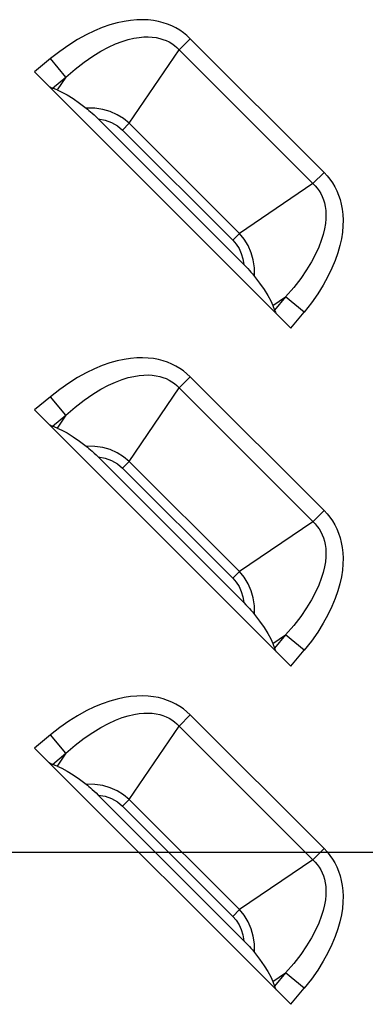
# Model space of a CAD drawing. Units: millimetres. Extents: x 0 to 4756, y 0 to 1682.
# Drawn here: x 3388 to 3401, y 737 to 776 of the extents above; entities that cross this region are included whole.
import ezdxf

# ---------------------------------------------------------------- set-up
doc = ezdxf.new("R2010")
doc.units = ezdxf.units.MM
doc.header["$LTSCALE"] = 261.57428
doc.linetypes.add('CENTER', pattern=[0.6, 0.375, -0.075, 0.075, -0.075])
doc.layers.add('3_ALL_AXES', color=7, linetype='CONTINUOUS')
doc.layers.add('7_ALL_FEATURES', color=7, linetype='CONTINUOUS')

msp = doc.modelspace()

# ---------------------------------------------------------------- linework, layer by layer
at = {"layer": '3_ALL_AXES', "color": 7, "linetype": 'CENTER'}
msp.add_line((3056.229, 743.036), (4324.484, 743.036), dxfattribs=at)
at = {"layer": '7_ALL_FEATURES', "color": 7, "linetype": 'Continuous'}
for p, q in [((3391.686, 775.418), (3391.404, 775.338)), ((3391.955, 775.476), (3391.686, 775.418)), ((3392.209, 775.515), (3391.955, 775.476)), ((3392.451, 775.535), (3392.209, 775.515)), ((3392.679, 775.54), (3392.451, 775.535)), ((3392.896, 775.531), (3392.679, 775.54)), ((3393.101, 775.507), (3392.896, 775.531)), ((3393.296, 775.472), (3393.101, 775.507)), ((3393.481, 775.424), (3393.296, 775.472)), ((3393.656, 775.366), (3393.481, 775.424)), ((3390.797, 775.107), (3390.474, 774.951)), ((3391.107, 775.235), (3390.797, 775.107)), ((3391.404, 775.338), (3391.107, 775.235)), ((3393.823, 775.297), (3393.656, 775.366)), ((3393.982, 775.217), (3393.823, 775.297)), ((3394.133, 775.128), (3393.982, 775.217)), ((3394.276, 775.028), (3394.133, 775.128)), ((3394.412, 774.918), (3394.276, 775.028)), ((3390.139, 774.766), (3389.795, 774.55)), ((3390.474, 774.951), (3390.139, 774.766)), ((3391.628, 774.593), (3391.884, 774.691)), ((3391.884, 774.691), (3392.12, 774.764)), ((3392.12, 774.764), (3392.339, 774.816)), ((3392.339, 774.816), (3392.541, 774.85)), ((3392.541, 774.85), (3392.727, 774.867)), ((3392.727, 774.867), (3392.9, 774.87)), ((3392.9, 774.87), (3393.06, 774.861)), ((3393.06, 774.861), (3393.209, 774.842)), ((3393.209, 774.842), (3393.347, 774.812)), ((3393.347, 774.812), (3393.476, 774.773)), ((3393.476, 774.773), (3393.598, 774.725)), ((3393.598, 774.725), (3393.712, 774.67)), ((3393.712, 774.67), (3393.819, 774.605)), ((3394.541, 774.798), (3394.105, 774.363)), ((3394.541, 774.798), (3394.412, 774.918)), ((3399.762, 769.576), (3394.541, 774.798)), ((3389.444, 774.302), (3389.088, 774.022)), ((3389.795, 774.55), (3389.444, 774.302)), ((3390.737, 774.116), (3391.054, 774.309)), ((3391.054, 774.309), (3391.351, 774.467)), ((3391.351, 774.467), (3391.628, 774.593)), ((3392.158, 771.494), (3394.105, 774.363)), ((3393.819, 774.605), (3393.921, 774.533)), ((3393.921, 774.533), (3394.016, 774.452)), ((3394.016, 774.452), (3399.416, 769.052)), ((3389.088, 774.022), (3388.462, 773.503)), ((3389.689, 773.299), (3389.088, 774.022)), ((3390.052, 773.613), (3390.403, 773.885)), ((3390.403, 773.885), (3390.737, 774.116)), ((3388.462, 773.503), (3398.467, 763.498)), ((3389.689, 773.299), (3390.052, 773.613)), ((3389.165, 772.864), (3389.689, 773.299)), ((3389.689, 773.299), (3389.348, 772.797)), ((3389.03, 772.934), (3389.081, 772.904)), ((3389.081, 772.904), (3389.126, 772.881)), ((3389.126, 772.881), (3389.165, 772.864)), ((3389.348, 772.797), (3389.165, 772.864)), ((3389.348, 772.797), (3389.531, 772.717)), ((3389.531, 772.717), (3389.738, 772.605)), ((3389.738, 772.605), (3389.969, 772.459)), ((3389.969, 772.459), (3390.221, 772.284)), ((3390.221, 772.284), (3390.48, 772.089)), ((3390.821, 772.082), (3390.48, 772.089)), ((3390.48, 772.089), (3390.532, 772.048)), ((3390.532, 772.048), (3390.588, 772)), ((3390.588, 772), (3390.65, 771.947)), ((3390.65, 771.947), (3390.716, 771.888)), ((3391.129, 772.035), (3390.821, 772.082)), ((3391.41, 771.955), (3391.129, 772.035)), ((3391.689, 771.832), (3391.41, 771.955)), ((3390.716, 771.888), (3390.787, 771.822)), ((3390.787, 771.822), (3390.862, 771.75)), ((3390.862, 771.75), (3390.944, 771.669)), ((3390.944, 771.669), (3391.225, 771.619)), ((3396.633, 765.98), (3390.944, 771.669)), ((3391.225, 771.619), (3391.472, 771.529)), ((3391.935, 771.679), (3391.689, 771.832)), ((3392.158, 771.494), (3391.935, 771.679)), ((3391.472, 771.529), (3391.699, 771.399)), ((3391.699, 771.399), (3391.897, 771.233)), ((3392.158, 771.494), (3391.897, 771.233)), ((3391.897, 771.233), (3396.197, 766.932)), ((3392.158, 771.494), (3396.458, 767.194)), ((3399.327, 769.141), (3399.762, 769.576)), ((3399.762, 769.576), (3399.882, 769.449)), ((3399.882, 769.449), (3399.992, 769.313)), ((3399.992, 769.313), (3400.092, 769.169)), ((3399.327, 769.141), (3396.458, 767.194)), ((3399.416, 769.052), (3399.497, 768.957)), ((3399.497, 768.957), (3399.569, 768.856)), ((3399.569, 768.856), (3399.633, 768.748)), ((3400.092, 769.169), (3400.182, 769.017)), ((3400.182, 769.017), (3400.261, 768.859)), ((3400.261, 768.859), (3400.33, 768.692)), ((3399.633, 768.748), (3399.689, 768.634)), ((3399.689, 768.634), (3399.737, 768.513)), ((3399.737, 768.513), (3399.776, 768.384)), ((3400.33, 768.692), (3400.388, 768.517)), ((3400.388, 768.517), (3400.436, 768.332)), ((3399.776, 768.384), (3399.806, 768.245)), ((3399.806, 768.245), (3399.826, 768.096)), ((3399.826, 768.096), (3399.835, 767.937)), ((3400.436, 768.332), (3400.472, 768.137)), ((3400.472, 768.137), (3400.495, 767.931)), ((3399.831, 767.764), (3399.814, 767.577)), ((3399.835, 767.937), (3399.831, 767.764)), ((3400.495, 767.931), (3400.505, 767.714)), ((3400.505, 767.714), (3400.5, 767.486)), ((3399.781, 767.376), (3399.729, 767.157)), ((3399.814, 767.577), (3399.781, 767.376)), ((3400.5, 767.486), (3400.479, 767.244)), ((3396.458, 767.194), (3396.197, 766.932)), ((3396.197, 766.932), (3396.331, 766.779)), ((3396.642, 766.973), (3396.458, 767.194)), ((3396.798, 766.721), (3396.642, 766.973)), ((3399.729, 767.157), (3399.656, 766.92)), ((3400.44, 766.989), (3400.382, 766.721)), ((3400.479, 767.244), (3400.44, 766.989)), ((3396.331, 766.779), (3396.445, 766.604)), ((3396.445, 766.604), (3396.533, 766.413)), ((3396.921, 766.439), (3396.798, 766.721)), ((3399.558, 766.664), (3399.432, 766.388)), ((3399.656, 766.92), (3399.558, 766.664)), ((3400.382, 766.721), (3400.302, 766.439)), ((3396.533, 766.413), (3396.596, 766.209)), ((3396.596, 766.209), (3396.633, 765.98)), ((3396.999, 766.164), (3396.921, 766.439)), ((3397.046, 765.858), (3396.999, 766.164)), ((3399.432, 766.388), (3399.274, 766.091)), ((3400.302, 766.439), (3400.2, 766.143)), ((3396.633, 765.98), (3396.714, 765.898)), ((3396.714, 765.898), (3396.786, 765.822)), ((3396.786, 765.822), (3396.852, 765.752)), ((3397.053, 765.516), (3397.046, 765.858)), ((3399.081, 765.775), (3398.85, 765.439)), ((3399.274, 766.091), (3399.081, 765.775)), ((3400.071, 765.833), (3399.915, 765.51)), ((3400.2, 766.143), (3400.071, 765.833)), ((3396.852, 765.752), (3396.911, 765.686)), ((3396.911, 765.686), (3396.965, 765.624)), ((3396.965, 765.624), (3397.012, 765.568)), ((3397.012, 765.568), (3397.053, 765.516)), ((3397.053, 765.516), (3397.248, 765.257)), ((3398.85, 765.439), (3398.577, 765.088)), ((3399.915, 765.51), (3399.73, 765.176)), ((3397.248, 765.257), (3397.424, 765.005)), ((3397.424, 765.005), (3397.569, 764.773)), ((3398.577, 765.088), (3398.263, 764.725)), ((3399.73, 765.176), (3399.514, 764.832)), ((3397.569, 764.773), (3397.682, 764.566)), ((3397.761, 764.384), (3398.263, 764.725)), ((3398.263, 764.725), (3397.828, 764.201)), ((3398.986, 764.124), (3398.263, 764.725)), ((3399.514, 764.832), (3399.267, 764.481)), ((3397.682, 764.566), (3397.761, 764.384)), ((3397.761, 764.384), (3397.828, 764.201)), ((3399.267, 764.481), (3398.986, 764.124)), ((3397.828, 764.201), (3397.845, 764.162)), ((3397.845, 764.162), (3397.869, 764.117)), ((3397.869, 764.117), (3397.899, 764.066)), ((3398.467, 763.498), (3398.986, 764.124)), ((3392.209, 762.315), (3391.955, 762.276)), ((3392.451, 762.335), (3392.209, 762.315)), ((3392.679, 762.34), (3392.451, 762.335)), ((3392.896, 762.331), (3392.679, 762.34)), ((3393.101, 762.307), (3392.896, 762.331)), ((3391.107, 762.035), (3390.797, 761.907)), ((3391.404, 762.138), (3391.107, 762.035)), ((3391.686, 762.218), (3391.404, 762.138)), ((3391.955, 762.276), (3391.686, 762.218)), ((3393.296, 762.272), (3393.101, 762.307)), ((3393.481, 762.224), (3393.296, 762.272)), ((3393.656, 762.166), (3393.481, 762.224)), ((3393.823, 762.097), (3393.656, 762.166)), ((3393.982, 762.017), (3393.823, 762.097)), ((3394.133, 761.928), (3393.982, 762.017)), ((3394.276, 761.828), (3394.133, 761.928)), ((3390.139, 761.566), (3389.795, 761.35)), ((3390.474, 761.751), (3390.139, 761.566)), ((3390.797, 761.907), (3390.474, 761.751)), ((3391.884, 761.491), (3392.12, 761.564)), ((3392.12, 761.564), (3392.339, 761.616)), ((3392.339, 761.616), (3392.541, 761.65)), ((3392.541, 761.65), (3392.727, 761.667)), ((3392.727, 761.667), (3392.9, 761.67)), ((3392.9, 761.67), (3393.06, 761.661)), ((3393.06, 761.661), (3393.209, 761.642)), ((3393.209, 761.642), (3393.347, 761.612)), ((3393.347, 761.612), (3393.476, 761.573)), ((3393.476, 761.573), (3393.598, 761.525)), ((3394.541, 761.598), (3394.105, 761.163)), ((3394.412, 761.718), (3394.276, 761.828)), ((3394.541, 761.598), (3394.412, 761.718)), ((3399.762, 756.376), (3394.541, 761.598)), ((3389.795, 761.35), (3389.444, 761.102)), ((3391.054, 761.109), (3391.351, 761.267)), ((3391.351, 761.267), (3391.628, 761.393)), ((3391.628, 761.393), (3391.884, 761.491)), ((3392.158, 758.294), (3394.105, 761.163)), ((3393.598, 761.525), (3393.712, 761.47)), ((3393.712, 761.47), (3393.819, 761.405)), ((3393.819, 761.405), (3393.921, 761.333)), ((3393.921, 761.333), (3394.016, 761.252)), ((3394.016, 761.252), (3399.416, 755.852)), ((3389.088, 760.822), (3388.462, 760.303)), ((3389.444, 761.102), (3389.088, 760.822)), ((3389.689, 760.099), (3389.088, 760.822)), ((3390.403, 760.685), (3390.737, 760.916)), ((3390.737, 760.916), (3391.054, 761.109)), ((3389.689, 760.099), (3390.052, 760.413)), ((3390.052, 760.413), (3390.403, 760.685)), ((3388.462, 760.303), (3398.467, 750.298)), ((3389.165, 759.664), (3389.689, 760.099)), ((3389.689, 760.099), (3389.348, 759.597)), ((3389.03, 759.734), (3389.081, 759.704)), ((3389.081, 759.704), (3389.126, 759.681)), ((3389.126, 759.681), (3389.165, 759.664)), ((3389.348, 759.597), (3389.165, 759.664)), ((3389.348, 759.597), (3389.531, 759.517)), ((3389.531, 759.517), (3389.738, 759.405)), ((3389.738, 759.405), (3389.969, 759.259)), ((3389.969, 759.259), (3390.221, 759.084)), ((3390.221, 759.084), (3390.48, 758.889)), ((3390.821, 758.882), (3390.48, 758.889)), ((3390.48, 758.889), (3390.532, 758.848)), ((3391.129, 758.835), (3390.821, 758.882)), ((3390.532, 758.848), (3390.588, 758.8)), ((3390.588, 758.8), (3390.65, 758.747)), ((3390.65, 758.747), (3390.716, 758.688)), ((3390.716, 758.688), (3390.787, 758.622)), ((3390.787, 758.622), (3390.862, 758.55)), ((3390.862, 758.55), (3390.944, 758.469)), ((3390.944, 758.469), (3391.225, 758.419)), ((3396.633, 752.78), (3390.944, 758.469)), ((3391.41, 758.755), (3391.129, 758.835)), ((3391.689, 758.632), (3391.41, 758.755)), ((3391.935, 758.479), (3391.689, 758.632)), ((3392.158, 758.294), (3391.935, 758.479)), ((3391.225, 758.419), (3391.472, 758.329)), ((3391.472, 758.329), (3391.699, 758.199)), ((3391.699, 758.199), (3391.897, 758.033)), ((3392.158, 758.294), (3391.897, 758.033)), ((3392.158, 758.294), (3396.458, 753.994)), ((3391.897, 758.033), (3396.197, 753.732)), ((3399.327, 755.941), (3399.762, 756.376)), ((3399.762, 756.376), (3399.882, 756.249)), ((3399.882, 756.249), (3399.992, 756.113)), ((3399.327, 755.941), (3396.458, 753.994)), ((3399.416, 755.852), (3399.497, 755.757)), ((3399.992, 756.113), (3400.092, 755.969)), ((3400.092, 755.969), (3400.182, 755.817)), ((3400.182, 755.817), (3400.261, 755.659)), ((3399.497, 755.757), (3399.569, 755.656)), ((3399.569, 755.656), (3399.633, 755.548)), ((3399.633, 755.548), (3399.689, 755.434)), ((3399.689, 755.434), (3399.737, 755.313)), ((3400.261, 755.659), (3400.33, 755.492)), ((3400.33, 755.492), (3400.388, 755.317)), ((3399.737, 755.313), (3399.776, 755.184)), ((3399.776, 755.184), (3399.806, 755.045)), ((3399.806, 755.045), (3399.826, 754.896)), ((3400.388, 755.317), (3400.436, 755.132)), ((3400.436, 755.132), (3400.472, 754.937)), ((3399.826, 754.896), (3399.835, 754.737)), ((3399.835, 754.737), (3399.831, 754.564)), ((3400.472, 754.937), (3400.495, 754.731)), ((3400.495, 754.731), (3400.505, 754.514)), ((3399.814, 754.377), (3399.781, 754.176)), ((3399.831, 754.564), (3399.814, 754.377)), ((3400.5, 754.286), (3400.479, 754.044)), ((3400.505, 754.514), (3400.5, 754.286)), ((3396.458, 753.994), (3396.197, 753.732)), ((3396.642, 753.773), (3396.458, 753.994)), ((3399.729, 753.957), (3399.656, 753.72)), ((3399.781, 754.176), (3399.729, 753.957)), ((3400.479, 754.044), (3400.44, 753.789)), ((3396.197, 753.732), (3396.331, 753.579)), ((3396.331, 753.579), (3396.445, 753.404)), ((3396.798, 753.521), (3396.642, 753.773)), ((3396.921, 753.239), (3396.798, 753.521)), ((3399.656, 753.72), (3399.558, 753.464)), ((3400.382, 753.521), (3400.302, 753.239)), ((3400.44, 753.789), (3400.382, 753.521)), ((3396.445, 753.404), (3396.533, 753.213)), ((3396.533, 753.213), (3396.596, 753.009)), ((3396.999, 752.964), (3396.921, 753.239)), ((3399.432, 753.188), (3399.274, 752.891)), ((3399.558, 753.464), (3399.432, 753.188)), ((3400.302, 753.239), (3400.2, 752.943)), ((3396.596, 753.009), (3396.633, 752.78)), ((3396.633, 752.78), (3396.714, 752.698)), ((3397.046, 752.658), (3396.999, 752.964)), ((3399.274, 752.891), (3399.081, 752.575)), ((3400.2, 752.943), (3400.071, 752.633)), ((3396.714, 752.698), (3396.786, 752.622)), ((3396.786, 752.622), (3396.852, 752.552)), ((3396.852, 752.552), (3396.911, 752.486)), ((3396.911, 752.486), (3396.965, 752.424)), ((3396.965, 752.424), (3397.012, 752.368)), ((3397.012, 752.368), (3397.053, 752.316)), ((3397.053, 752.316), (3397.046, 752.658)), ((3399.081, 752.575), (3398.85, 752.239)), ((3400.071, 752.633), (3399.915, 752.31)), ((3397.053, 752.316), (3397.248, 752.057)), ((3397.248, 752.057), (3397.424, 751.805)), ((3398.85, 752.239), (3398.577, 751.888)), ((3399.73, 751.976), (3399.514, 751.632)), ((3399.915, 752.31), (3399.73, 751.976)), ((3397.424, 751.805), (3397.569, 751.573)), ((3397.569, 751.573), (3397.682, 751.366)), ((3398.577, 751.888), (3398.263, 751.525)), ((3399.514, 751.632), (3399.267, 751.281)), ((3397.682, 751.366), (3397.761, 751.184)), ((3397.761, 751.184), (3398.263, 751.525)), ((3397.761, 751.184), (3397.828, 751.001)), ((3398.263, 751.525), (3397.828, 751.001)), ((3398.986, 750.924), (3398.263, 751.525)), ((3399.267, 751.281), (3398.986, 750.924)), ((3397.828, 751.001), (3397.845, 750.962)), ((3397.845, 750.962), (3397.869, 750.917)), ((3397.869, 750.917), (3397.899, 750.866)), ((3398.467, 750.298), (3398.986, 750.924)), ((3391.404, 748.938), (3391.107, 748.835)), ((3391.686, 749.018), (3391.404, 748.938)), ((3391.955, 749.076), (3391.686, 749.018)), ((3392.209, 749.115), (3391.955, 749.076)), ((3392.451, 749.135), (3392.209, 749.115)), ((3392.679, 749.14), (3392.451, 749.135)), ((3392.896, 749.131), (3392.679, 749.14)), ((3393.101, 749.107), (3392.896, 749.131)), ((3393.296, 749.072), (3393.101, 749.107)), ((3393.481, 749.024), (3393.296, 749.072)), ((3393.656, 748.966), (3393.481, 749.024)), ((3393.823, 748.897), (3393.656, 748.966)), ((3393.982, 748.817), (3393.823, 748.897)), ((3390.474, 748.551), (3390.139, 748.366)), ((3390.797, 748.707), (3390.474, 748.551)), ((3391.107, 748.835), (3390.797, 748.707)), ((3394.133, 748.728), (3393.982, 748.817)), ((3394.276, 748.628), (3394.133, 748.728)), ((3394.412, 748.518), (3394.276, 748.628)), ((3394.541, 748.398), (3394.412, 748.518)), ((3389.795, 748.15), (3389.444, 747.902)), ((3390.139, 748.366), (3389.795, 748.15)), ((3391.351, 748.067), (3391.628, 748.193)), ((3391.628, 748.193), (3391.884, 748.291)), ((3391.884, 748.291), (3392.12, 748.364)), ((3392.12, 748.364), (3392.339, 748.416)), ((3392.339, 748.416), (3392.541, 748.45)), ((3392.541, 748.45), (3392.727, 748.467)), ((3392.727, 748.467), (3392.9, 748.47)), ((3392.9, 748.47), (3393.06, 748.461)), ((3393.06, 748.461), (3393.209, 748.442)), ((3393.209, 748.442), (3393.347, 748.412)), ((3393.347, 748.412), (3393.476, 748.373)), ((3393.476, 748.373), (3393.598, 748.325)), ((3393.598, 748.325), (3393.712, 748.27)), ((3393.712, 748.27), (3393.819, 748.205)), ((3393.819, 748.205), (3393.921, 748.133)), ((3393.921, 748.133), (3394.016, 748.052)), ((3394.541, 748.398), (3394.105, 747.963)), ((3399.762, 743.176), (3394.541, 748.398)), ((3389.444, 747.902), (3389.088, 747.622)), ((3390.403, 747.485), (3390.737, 747.716)), ((3390.737, 747.716), (3391.054, 747.909)), ((3391.054, 747.909), (3391.351, 748.067)), ((3392.158, 745.094), (3394.105, 747.963)), ((3394.016, 748.052), (3399.416, 742.652)), ((3389.088, 747.622), (3388.462, 747.103)), ((3389.689, 746.899), (3389.088, 747.622)), ((3390.052, 747.213), (3390.403, 747.485)), ((3388.462, 747.103), (3398.467, 737.098)), ((3389.689, 746.899), (3390.052, 747.213)), ((3389.165, 746.464), (3389.689, 746.899)), ((3389.689, 746.899), (3389.348, 746.397)), ((3389.03, 746.534), (3389.081, 746.504)), ((3389.081, 746.504), (3389.126, 746.481)), ((3389.126, 746.481), (3389.165, 746.464)), ((3389.348, 746.397), (3389.165, 746.464)), ((3389.348, 746.397), (3389.531, 746.317)), ((3389.531, 746.317), (3389.738, 746.205)), ((3389.738, 746.205), (3389.969, 746.059)), ((3389.969, 746.059), (3390.221, 745.884)), ((3390.221, 745.884), (3390.48, 745.689)), ((3390.821, 745.682), (3390.48, 745.689)), ((3390.48, 745.689), (3390.532, 745.648)), ((3390.532, 745.648), (3390.588, 745.6)), ((3390.588, 745.6), (3390.65, 745.547)), ((3390.65, 745.547), (3390.716, 745.488)), ((3390.716, 745.488), (3390.787, 745.422)), ((3390.787, 745.422), (3390.862, 745.35)), ((3391.129, 745.635), (3390.821, 745.682)), ((3391.41, 745.555), (3391.129, 745.635)), ((3391.689, 745.432), (3391.41, 745.555)), ((3391.935, 745.279), (3391.689, 745.432)), ((3390.862, 745.35), (3390.944, 745.269)), ((3390.944, 745.269), (3391.225, 745.219)), ((3396.633, 739.58), (3390.944, 745.269)), ((3391.225, 745.219), (3391.472, 745.129)), ((3391.472, 745.129), (3391.699, 744.999)), ((3392.158, 745.094), (3391.897, 744.833)), ((3392.158, 745.094), (3391.935, 745.279)), ((3392.158, 745.094), (3396.458, 740.794)), ((3391.699, 744.999), (3391.897, 744.833)), ((3391.897, 744.833), (3396.197, 740.532)), ((3399.327, 742.741), (3399.762, 743.176)), ((3399.762, 743.176), (3399.882, 743.049)), ((3399.327, 742.741), (3396.458, 740.794)), ((3399.882, 743.049), (3399.992, 742.913)), ((3399.992, 742.913), (3400.092, 742.769)), ((3400.092, 742.769), (3400.182, 742.617)), ((3399.416, 742.652), (3399.497, 742.557)), ((3399.497, 742.557), (3399.569, 742.456)), ((3399.569, 742.456), (3399.633, 742.348)), ((3399.633, 742.348), (3399.689, 742.234)), ((3400.182, 742.617), (3400.261, 742.459)), ((3400.261, 742.459), (3400.33, 742.292)), ((3399.689, 742.234), (3399.737, 742.113)), ((3399.737, 742.113), (3399.776, 741.984)), ((3399.776, 741.984), (3399.806, 741.845)), ((3400.33, 742.292), (3400.388, 742.117)), ((3400.388, 742.117), (3400.436, 741.932)), ((3399.806, 741.845), (3399.826, 741.696)), ((3399.826, 741.696), (3399.835, 741.537)), ((3400.436, 741.932), (3400.472, 741.737)), ((3400.472, 741.737), (3400.495, 741.531)), ((3399.814, 741.177), (3399.781, 740.976)), ((3399.831, 741.364), (3399.814, 741.177)), ((3399.835, 741.537), (3399.831, 741.364)), ((3400.495, 741.531), (3400.505, 741.314)), ((3400.505, 741.314), (3400.5, 741.086)), ((3396.458, 740.794), (3396.197, 740.532)), ((3396.642, 740.573), (3396.458, 740.794)), ((3399.781, 740.976), (3399.729, 740.757)), ((3400.479, 740.844), (3400.44, 740.589)), ((3400.5, 741.086), (3400.479, 740.844)), ((3396.197, 740.532), (3396.331, 740.379)), ((3396.798, 740.321), (3396.642, 740.573)), ((3399.656, 740.52), (3399.558, 740.264)), ((3399.729, 740.757), (3399.656, 740.52)), ((3400.44, 740.589), (3400.382, 740.321)), ((3396.331, 740.379), (3396.445, 740.204)), ((3396.445, 740.204), (3396.533, 740.013)), ((3396.921, 740.039), (3396.798, 740.321)), ((3396.999, 739.764), (3396.921, 740.039)), ((3399.558, 740.264), (3399.432, 739.988)), ((3400.302, 740.039), (3400.2, 739.743)), ((3400.382, 740.321), (3400.302, 740.039)), ((3396.533, 740.013), (3396.596, 739.809)), ((3396.596, 739.809), (3396.633, 739.58)), ((3397.046, 739.458), (3396.999, 739.764)), ((3399.274, 739.691), (3399.081, 739.375)), ((3399.432, 739.988), (3399.274, 739.691)), ((3400.2, 739.743), (3400.071, 739.433)), ((3396.633, 739.58), (3396.714, 739.498)), ((3396.714, 739.498), (3396.786, 739.422)), ((3396.786, 739.422), (3396.852, 739.352)), ((3396.852, 739.352), (3396.911, 739.286)), ((3396.911, 739.286), (3396.965, 739.224)), ((3397.053, 739.116), (3397.046, 739.458)), ((3399.081, 739.375), (3398.85, 739.039)), ((3400.071, 739.433), (3399.915, 739.11)), ((3396.965, 739.224), (3397.012, 739.168)), ((3397.012, 739.168), (3397.053, 739.116)), ((3397.053, 739.116), (3397.248, 738.857)), ((3398.85, 739.039), (3398.577, 738.688)), ((3399.915, 739.11), (3399.73, 738.776)), ((3397.248, 738.857), (3397.424, 738.605)), ((3397.424, 738.605), (3397.569, 738.373)), ((3398.577, 738.688), (3398.263, 738.325)), ((3399.73, 738.776), (3399.514, 738.432)), ((3397.569, 738.373), (3397.682, 738.166)), ((3397.682, 738.166), (3397.761, 737.984)), ((3397.761, 737.984), (3398.263, 738.325)), ((3398.263, 738.325), (3397.828, 737.801)), ((3398.986, 737.724), (3398.263, 738.325)), ((3399.514, 738.432), (3399.267, 738.081)), ((3397.761, 737.984), (3397.828, 737.801)), ((3397.828, 737.801), (3397.845, 737.762)), ((3397.845, 737.762), (3397.869, 737.717)), ((3397.869, 737.717), (3397.899, 737.666)), ((3398.467, 737.098), (3398.986, 737.724)), ((3399.267, 738.081), (3398.986, 737.724))]:
    msp.add_line(p, q, dxfattribs=at)

doc.saveas('drawing.dxf')
